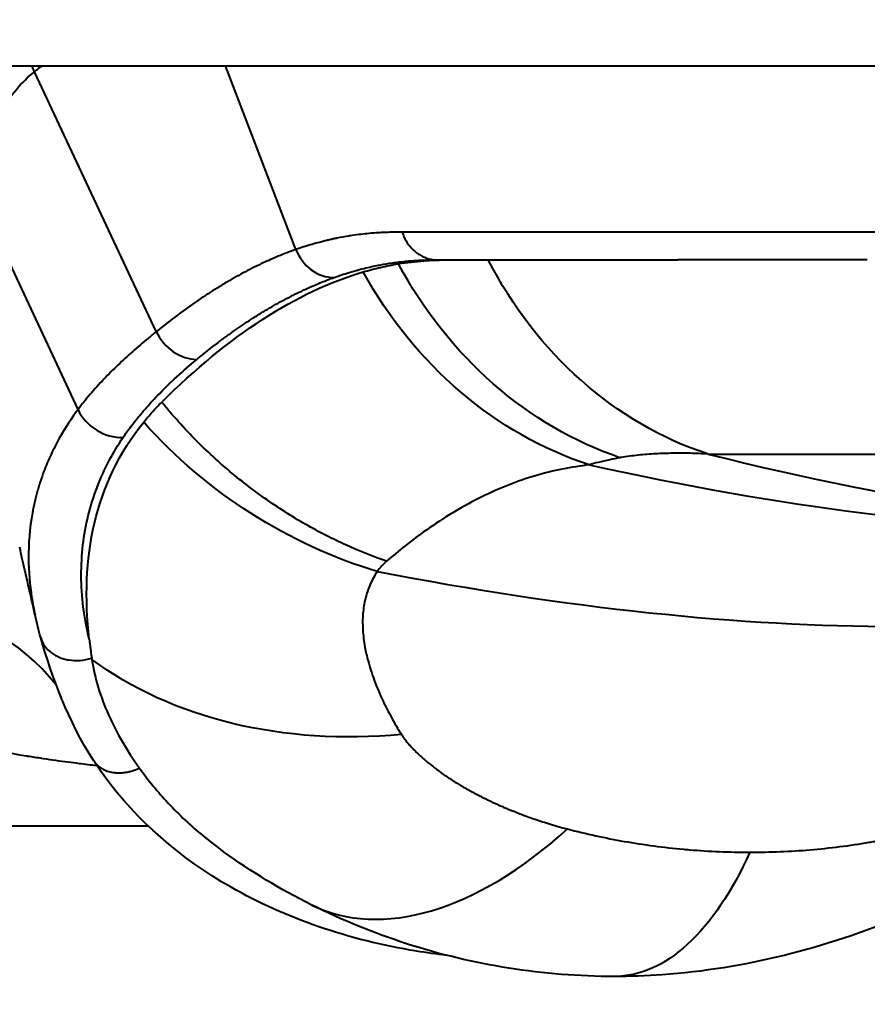
# Model space of a CAD drawing. Units: millimetres. Extents: x 664 to 4202, y 1225 to 4800.
# Drawn here: x 1805 to 1815, y 1966 to 1978 of the extents above; entities that cross this region are included whole.
import ezdxf

# ---------------------------------------------------------------- set-up
doc = ezdxf.new("R2010")
doc.units = ezdxf.units.MM
doc.layers.get('Defpoints').update_dxf_attribs({"color": 251})
doc.styles.add('BLAIR ITC', font='txt', dxfattribs={"height": 25})
doc.dimstyles.new('BLAIR ITC', dxfattribs={"dimtxt": 25, "dimasz": 25, "dimexe": 12, "dimexo": 8, "dimgap": 8, "dimtad": 0, "dimdec": 0, "dimdsep": 46, "dimtxsty": 'BLAIR ITC', "dimcen": 0.09, "dimclrd": 8, "dimclre": 8, "dimclrt": 256, "dimadec": 0, "dimazin": 0, "dimtfac": 1, "dimtdec": 0, "dimtmove": 0, "dimatfit": 3, "dimfxl": 1, "dimtfill": 1, "dimtolj": 1, "dimtzin": 0, "dimarcsym": 0})

# ---------------------------------------------------------------- blocks, each defined once
blk = doc.blocks.new('*D75')
at = {"color": 8, "lineweight": -2, "transparency": 16777216}
for p, q in [((1948.364, 1969.759), (1948.364, 1925.701)), ((1508.519, 1963.715), (1508.519, 1925.701)), ((1533.519, 1937.701), (1678.263, 1937.701)), ((1923.364, 1937.701), (1778.62, 1937.701))]:
    blk.add_line(p, q, dxfattribs=at)
at = {"color": 8, "transparency": 16777216}
for points in [[(1533.519, 1941.868), (1533.519, 1933.534), (1508.519, 1937.701)], [(1923.364, 1941.868), (1923.364, 1933.534), (1948.364, 1937.701)]]:
    blk.add_solid(points, dxfattribs=at)
at = {"layer": 'Defpoints', "color": 0, "transparency": 16777216}
for p in [(1948.364, 1977.759), (1508.519, 1971.715), (1948.364, 1937.701)]:
    blk.add_point(p, dxfattribs=at)
at = {"lineweight": 40, "transparency": 16777216, "insert": (1728.441, 1937.701), "char_height": 25, "attachment_point": 5, "style": 'BLAIR ITC', "bg_fill": 3, "box_fill_scale": 1.1, "bg_fill_color": 256, "bg_fill_true_color": 13158600, "bg_fill_transparency": 0}
blk.add_mtext('\\A1;440', dxfattribs=at)

msp = doc.modelspace()

# ---------------------------------------------------------------- linework, layer by layer
at = {"lineweight": 40, "extrusion": (-2.22045e-16, 1, -2.22045e-16)}
for p, q in [((1808.036, 1975.039), (1807.2, 1977.215)), ((1806.382, 1974.066), (1804.94, 1977.144)), ((1805.455, 1973.144), (1804.251, 1975.72)), ((1812.911, 1972.617), (1819.462, 1972.617))]:
    msp.add_line(p, q, dxfattribs=at)
at = {"lineweight": 40}
for centre, major_axis, ratio, start_param, end_param in [((1801.648, 1975.957), (-2.23, 3.321), 0.868457, -1.784909, -1.765367), ((1808.452, 1975.201), (0.169, -0.47), 0.894326, -1.54683, -0.306799), ((1806.782, 1974.205), (0.32, -0.385), 0.830827, -1.873539, -0.606345), ((1805.884, 1973.256), (0.413, -0.282), 0.824565, -2.191081, -0.831068), ((1810.704, 1970.248), (-1.77, 0.872), 0.60544, -0.236823, -0.103317), ((1801.965, 1967.529), (3.334, 2.209), 0.761564, 0.058585, 1.338177), ((1810.438, 1971.76), (-2.221, -4.48), 0.564038, -0.000183, 0.964635)]:
    msp.add_ellipse(centre, major_axis=major_axis, ratio=ratio, start_param=start_param, end_param=end_param, dxfattribs=at)
at = {"lineweight": 40, "extrusion": (4.93038e-32, -2.22045e-16, -1)}
for centre, major_axis, ratio, start_param, end_param in [((1813.077, 1977.34), (-0.652, 4.957), 0.894548, -2.72353, -1.971725), ((1814.175, 1977.412), (0, -5), 0.891474, 0.287608, 1.04789)]:
    msp.add_ellipse(centre, major_axis=major_axis, ratio=ratio, start_param=start_param, end_param=end_param, dxfattribs=at)
at = {"lineweight": 40, "extrusion": (4.31408e-32, -2.22045e-16, -1)}
msp.add_ellipse((1812.604, 1977.268), major_axis=(-0.857, 4.926), ratio=0.889236, start_param=-2.700329, end_param=-1.941538, dxfattribs=at)
at = {"lineweight": 40, "extrusion": (0, -2.22045e-16, -1)}
msp.add_ellipse((1809.557, 1975.433), major_axis=(-3.99, 3.013), ratio=0.813027, start_param=-2.001834, end_param=-1.331871, dxfattribs=at)
at = {"lineweight": 40, "extrusion": (5.54668e-32, -2.22045e-16, -1)}
msp.add_ellipse((1809.266, 1973.094), major_axis=(-4.881, -1.082), ratio=0.752094, start_param=-1.409234, end_param=-0.577132, dxfattribs=at)
at = {"lineweight": 40, "extrusion": (4.93042e-32, -2.22045e-16, -1)}
msp.add_ellipse((1811.805, 1971.431), major_axis=(0, -5), ratio=0.453071, start_param=-0.78728, end_param=0.000045, dxfattribs=at)
at = {"lineweight": 40}
for points, knots in [([(1631.739, 1977.215), (1634.866, 1977.215), (1641.411, 1977.215), (1651.479, 1977.215), (1661.984, 1977.215), (1672.672, 1977.215), (1683.431, 1977.215), (1693.913, 1977.215), (1703.886, 1977.215), (1713.123, 1977.215), (1721.718, 1977.215), (1730.029, 1977.215), (1738.275, 1977.215), (1746.484, 1977.215), (1754.683, 1977.215), (1762.942, 1977.215), (1771.202, 1977.215), (1779.236, 1977.215), (1786.86, 1977.215), (1794.01, 1977.215), (1800.774, 1977.215), (1807.212, 1977.215), (1813.388, 1977.215), (1819.45, 1977.215), (1825.537, 1977.215), (1831.526, 1977.215), (1837.416, 1977.215), (1843.392, 1977.215), (1849.541, 1977.215), (1855.726, 1977.215), (1861.892, 1977.215), (1868.232, 1977.215), (1874.908, 1977.215), (1881.88, 1977.215), (1889.07, 1977.215), (1896.399, 1977.215), (1903.742, 1977.215), (1911.003, 1977.215), (1920.203, 1977.215), (1927.187, 1977.215), (1933.303, 1977.215), (1938.305, 1977.215), (1942.339, 1977.215), (1945.39, 1977.215), (1947.37, 1977.215), (1947.859, 1977.215), (1947.865, 1977.215)], [0, 0, 0, 0, 0.0210038, 0.0437919, 0.06658, 0.0893681, 0.1121561, 0.1349442, 0.1577323, 0.1805204, 0.2033085, 0.2260966, 0.2488847, 0.2716728, 0.2944609, 0.3172489, 0.340037, 0.3628251, 0.3856132, 0.4084013, 0.4311894, 0.4539775, 0.4767656, 0.4995536, 0.5223417, 0.5451298, 0.5679179, 0.590706, 0.6134941, 0.6362822, 0.6590703, 0.6818583, 0.7046464, 0.7274345, 0.7502226, 0.7730107, 0.7957988, 0.8185869, 0.841375, 0.8641631, 0.8869511, 0.9097392, 0.9325273, 0.9553154, 0.9781035, 1, 1, 1, 1]), ([(1804.94, 1977.144), (1804.951, 1977.153), (1804.962, 1977.162), (1804.994, 1977.186), (1805.014, 1977.201), (1805.035, 1977.215)], [0.00000219, 0.00000219, 0.00000219, 0.00000219, 0.0272732, 0.0272732, 0.07483733, 0.07483733, 0.07483733, 0.07483733]), ([(1804.251, 1975.72), (1804.255, 1975.753), (1804.282, 1975.945), (1804.354, 1976.262), (1804.504, 1976.622), (1804.689, 1976.905), (1804.843, 1977.064), (1804.93, 1977.136), (1804.94, 1977.144)], [0, 0, 0, 0, 0.053915, 0.31688, 0.556478, 0.775101, 0.974472, 1, 1, 1, 1]), ([(1809.294, 1975.244), (1809.294, 1975.244), (1809.294, 1975.244), (1809.275, 1975.244), (1809.256, 1975.244), (1809.214, 1975.244), (1809.191, 1975.243), (1809.161, 1975.242), (1809.154, 1975.242), (1809.12, 1975.241), (1809.092, 1975.24), (1809.039, 1975.238), (1809.014, 1975.236), (1808.987, 1975.234), (1808.984, 1975.234), (1808.947, 1975.232), (1808.913, 1975.229), (1808.845, 1975.222), (1808.812, 1975.219), (1808.745, 1975.21), (1808.712, 1975.205), (1808.673, 1975.199), (1808.668, 1975.199), (1808.616, 1975.19), (1808.569, 1975.182), (1808.508, 1975.17), (1808.493, 1975.166), (1808.463, 1975.16), (1808.448, 1975.156), (1808.417, 1975.149), (1808.402, 1975.146), (1808.381, 1975.141), (1808.373, 1975.139), (1808.351, 1975.133), (1808.331, 1975.128), (1808.285, 1975.116), (1808.257, 1975.108), (1808.197, 1975.091), (1808.165, 1975.081), (1808.128, 1975.069), (1808.126, 1975.069), (1808.096, 1975.059), (1808.067, 1975.05), (1808.036, 1975.039)], [0, 0, 0, 0, 0.000407, 0.000407, 0.0503997, 0.0503997, 0.1056648, 0.1056648, 0.1216831, 0.1216831, 0.1847084, 0.1847084, 0.2444823, 0.2444823, 0.25, 0.25, 0.3353806, 0.3353806, 0.4176903, 0.4176903, 0.5, 0.5, 0.5106714, 0.5106714, 0.625, 0.625, 0.6574634, 0.6574634, 0.6900645, 0.6900645, 0.7255731, 0.7255731, 0.75, 0.75, 0.8151638, 0.8151638, 0.8829184, 0.8829184, 0.9472176, 0.9472176, 0.9506729, 0.9506729, 1, 1, 1, 1]), ([(1821.07, 1975.241), (1820.522, 1975.241), (1819.998, 1975.242), (1819.506, 1975.242), (1818.975, 1975.242), (1818.482, 1975.242), (1818.034, 1975.242), (1817.635, 1975.242), (1817.272, 1975.242), (1816.95, 1975.242), (1816.671, 1975.242), (1816.424, 1975.242), (1816.191, 1975.242), (1815.986, 1975.242), (1815.792, 1975.242), (1815.598, 1975.242), (1815.417, 1975.242), (1815.236, 1975.242), (1815.053, 1975.243), (1814.868, 1975.243), (1814.681, 1975.243), (1814.493, 1975.243), (1814.308, 1975.243), (1814.122, 1975.243), (1813.936, 1975.243), (1813.766, 1975.243), (1813.595, 1975.243), (1813.425, 1975.243), (1813.269, 1975.243), (1813.113, 1975.243), (1812.957, 1975.243), (1812.813, 1975.243), (1812.67, 1975.243), (1812.526, 1975.243), (1812.393, 1975.243), (1812.26, 1975.243), (1812.126, 1975.243), (1812.003, 1975.243), (1811.88, 1975.243), (1811.757, 1975.243), (1811.643, 1975.243), (1811.529, 1975.243), (1811.414, 1975.243), (1811.309, 1975.243), (1811.203, 1975.243), (1811.098, 1975.243), (1811, 1975.243), (1810.903, 1975.243), (1810.806, 1975.243), (1810.715, 1975.243), (1810.625, 1975.243), (1810.535, 1975.243), (1810.452, 1975.243), (1810.368, 1975.243), (1810.284, 1975.243), (1810.207, 1975.243), (1810.13, 1975.243), (1810.052, 1975.243), (1809.98, 1975.244), (1809.909, 1975.244), (1809.837, 1975.244), (1809.773, 1975.244), (1809.708, 1975.244), (1809.644, 1975.244), (1809.587, 1975.244), (1809.529, 1975.244), (1809.472, 1975.244), (1809.419, 1975.244), (1809.367, 1975.244), (1809.314, 1975.244), (1809.308, 1975.244), (1809.301, 1975.244), (1809.294, 1975.244)], [0.0000004, 0.0000004, 0.0000004, 0.0000004, 0.0804224, 0.0804224, 0.0804224, 0.1673047, 0.1673047, 0.1673047, 0.2446492, 0.2446492, 0.2446492, 0.3118004, 0.3118004, 0.3118004, 0.3712887, 0.3712887, 0.3712887, 0.4267108, 0.4267108, 0.4267108, 0.4826297, 0.4826297, 0.4826297, 0.5378002, 0.5378002, 0.5378002, 0.5885286, 0.5885286, 0.5885286, 0.635137, 0.635137, 0.635137, 0.6781318, 0.6781318, 0.6781318, 0.7179303, 0.7179303, 0.7179303, 0.7547866, 0.7547866, 0.7547866, 0.788901, 0.788901, 0.788901, 0.8204636, 0.8204636, 0.8204636, 0.8496623, 0.8496623, 0.8496623, 0.8766791, 0.8766791, 0.8766791, 0.9016762, 0.9016762, 0.9016762, 0.9248087, 0.9248087, 0.9248087, 0.9460626, 0.9460626, 0.9460626, 0.9652031, 0.9652031, 0.9652031, 0.9823045, 0.9823045, 0.9823045, 0.9979338, 0.9979338, 0.9979338, 1, 1, 1, 1]), ([(1809.294, 1975.244), (1809.3, 1975.226), (1809.306, 1975.208), (1809.322, 1975.173), (1809.331, 1975.156), (1809.351, 1975.123), (1809.362, 1975.106), (1809.385, 1975.075), (1809.397, 1975.061), (1809.424, 1975.034), (1809.438, 1975.021), (1809.467, 1974.998), (1809.482, 1974.987), (1809.513, 1974.968), (1809.529, 1974.959), (1809.562, 1974.944), (1809.579, 1974.938), (1809.613, 1974.927), (1809.631, 1974.923), (1809.665, 1974.917), (1809.683, 1974.916), (1809.704, 1974.915), (1809.708, 1974.915), (1809.712, 1974.915)], [0, 0, 0, 0, 0.0998899, 0.0998899, 0.1980722, 0.1980722, 0.2983132, 0.2983132, 0.3941594, 0.3941594, 0.4896653, 0.4896653, 0.5851684, 0.5851684, 0.6810059, 0.6810059, 0.7780931, 0.7780931, 0.8760993, 0.8760993, 0.9759828, 0.9759828, 1, 1, 1, 1]), ([(1808.036, 1975.039), (1807.965, 1975.014), (1807.895, 1974.987), (1807.765, 1974.934), (1807.706, 1974.907), (1807.577, 1974.847), (1807.507, 1974.812), (1807.367, 1974.737), (1807.296, 1974.698), (1807.184, 1974.632), (1807.143, 1974.608), (1807.031, 1974.538), (1806.959, 1974.491), (1806.815, 1974.394), (1806.743, 1974.343), (1806.646, 1974.271), (1806.622, 1974.253), (1806.532, 1974.186), (1806.465, 1974.134), (1806.393, 1974.075), (1806.388, 1974.071), (1806.382, 1974.066)], [0, 0, 0, 0, 0.1321519, 0.1321519, 0.2438145, 0.2438145, 0.375293, 0.375293, 0.5058299, 0.5058299, 0.5807356, 0.5807356, 0.7097778, 0.7097778, 0.8365464, 0.8365464, 0.8784036, 0.8784036, 0.990821, 0.990821, 1, 1, 1, 1]), ([(1808.487, 1974.707), (1808.506, 1974.714), (1808.528, 1974.722), (1808.553, 1974.731), (1808.58, 1974.74), (1808.61, 1974.749), (1808.642, 1974.759), (1808.675, 1974.77), (1808.71, 1974.78), (1808.749, 1974.791), (1808.761, 1974.794), (1808.773, 1974.797), (1808.785, 1974.8), (1808.796, 1974.803), (1808.807, 1974.806), (1808.817, 1974.809), (1808.85, 1974.817), (1808.881, 1974.824), (1808.909, 1974.831), (1808.939, 1974.838), (1808.967, 1974.843), (1808.993, 1974.849), (1809.015, 1974.853), (1809.036, 1974.857), (1809.055, 1974.86), (1809.067, 1974.862), (1809.078, 1974.864), (1809.088, 1974.866), (1809.111, 1974.87), (1809.137, 1974.874), (1809.166, 1974.878), (1809.19, 1974.882), (1809.216, 1974.885), (1809.243, 1974.889), (1809.252, 1974.89), (1809.262, 1974.891), (1809.272, 1974.892), (1809.298, 1974.895), (1809.325, 1974.898), (1809.353, 1974.901), (1809.38, 1974.903), (1809.408, 1974.905), (1809.435, 1974.907), (1809.447, 1974.908), (1809.459, 1974.909), (1809.47, 1974.909), (1809.498, 1974.911), (1809.526, 1974.912), (1809.553, 1974.913), (1809.582, 1974.914), (1809.609, 1974.915), (1809.635, 1974.915), (1809.641, 1974.915), (1809.647, 1974.915), (1809.652, 1974.915), (1809.672, 1974.915), (1809.69, 1974.915), (1809.706, 1974.915)], [0, 0, 0, 0, 0.0733346, 0.0733346, 0.0733346, 0.1505537, 0.1505537, 0.1505537, 0.2267698, 0.2267698, 0.2267698, 0.25, 0.25, 0.25, 0.2703213, 0.2703213, 0.2703213, 0.3350877, 0.3350877, 0.3350877, 0.4038686, 0.4038686, 0.4038686, 0.4637801, 0.4637801, 0.4637801, 0.5, 0.5, 0.5, 0.5761936, 0.5761936, 0.5761936, 0.6391349, 0.6391349, 0.6391349, 0.6608866, 0.6608866, 0.6608866, 0.7198699, 0.7198699, 0.7198699, 0.7782207, 0.7782207, 0.7782207, 0.8030617, 0.8030617, 0.8030617, 0.863149, 0.863149, 0.863149, 0.9274591, 0.9274591, 0.9274591, 0.9427219, 0.9427219, 0.9427219, 0.9932378, 0.9932378, 0.9932378, 0.9932378]), ([(1808.832, 1974.773), (1808.9, 1974.793), (1808.969, 1974.811), (1809.108, 1974.843), (1809.178, 1974.857), (1809.248, 1974.869)], [0.000001, 0.000001, 0.000001, 0.000001, 0.04841849, 0.04841849, 0.09683581, 0.09683581, 0.09683581, 0.09683581]), ([(1809.248, 1974.869), (1809.348, 1974.885), (1809.45, 1974.897), (1809.632, 1974.911), (1809.712, 1974.914), (1809.793, 1974.915)], [0.000001, 0.000001, 0.000001, 0.000001, 0.0687409, 0.0687409, 0.1216039, 0.1216039, 0.1216039, 0.1216039]), ([(1809.712, 1974.915), (1809.719, 1974.915), (1809.726, 1974.915), (1809.763, 1974.915), (1809.793, 1974.915), (1809.847, 1974.915), (1809.868, 1974.915), (1809.92, 1974.915), (1809.952, 1974.915), (1810.01, 1974.915), (1810.035, 1974.915), (1810.091, 1974.915), (1810.121, 1974.915), (1810.183, 1974.915), (1810.219, 1974.915), (1810.285, 1974.915), (1810.316, 1974.915), (1810.382, 1974.915), (1810.424, 1974.915), (1810.543, 1974.915), (1810.62, 1974.915), (1810.734, 1974.915), (1810.769, 1974.915), (1810.831, 1974.915), (1810.858, 1974.915), (1810.904, 1974.915), (1810.912, 1974.915), (1810.937, 1974.915), (1810.943, 1974.915), (1810.955, 1974.915), (1810.961, 1974.915), (1811.05, 1974.915), (1811.128, 1974.915), (1811.209, 1974.915), (1811.215, 1974.915), (1811.328, 1974.915), (1811.425, 1974.915), (1811.629, 1974.915), (1811.729, 1974.915), (1811.821, 1974.915), (1811.826, 1974.915), (1811.95, 1974.915), (1812.041, 1974.915), (1812.115, 1974.915), (1812.123, 1974.915), (1812.147, 1974.915), (1812.162, 1974.915), (1812.182, 1974.915), (1812.189, 1974.915), (1812.202, 1974.915), (1812.208, 1974.915), (1812.216, 1974.915), (1812.219, 1974.915), (1812.339, 1974.915), (1812.441, 1974.915), (1812.549, 1974.915), (1812.554, 1974.915), (1812.558, 1974.915)], [0, 0, 0, 0, 0.0028011, 0.0028011, 0.0142075, 0.0142075, 0.0213763, 0.0213763, 0.03125, 0.03125, 0.0386427, 0.0386427, 0.046875, 0.046875, 0.0550099, 0.0550099, 0.0625, 0.0625, 0.0757609, 0.0757609, 0.0991627, 0.0991627, 0.109375, 0.109375, 0.1171875, 0.1171875, 0.1226632, 0.1226632, 0.1240518, 0.1240518, 0.125, 0.125, 0.1377361, 0.1377361, 0.1387994, 0.1387994, 0.1570912, 0.1570912, 0.18043, 0.18043, 0.181924, 0.181924, 0.2144766, 0.2144766, 0.21875, 0.21875, 0.2285061, 0.2285061, 0.234375, 0.234375, 0.2421875, 0.2421875, 0.25, 0.25, 0.2819164, 0.2819164, 0.2831989, 0.2831989, 0.2831989, 0.2831989]), ([(1806.446, 1973.231), (1806.842, 1973.624), (1807.24, 1973.951), (1808.038, 1974.468), (1808.437, 1974.656), (1808.832, 1974.773)], [0.000001, 0.000001, 0.000001, 0.000001, 0.2794468, 0.2794468, 0.5588927, 0.5588927, 0.5588927, 0.5588927]), ([(1806.863, 1973.738), (1806.872, 1973.745), (1806.884, 1973.755), (1806.899, 1973.767), (1806.914, 1973.78), (1806.932, 1973.795), (1806.953, 1973.812), (1806.967, 1973.823), (1806.983, 1973.836), (1807, 1973.849), (1807.022, 1973.867), (1807.046, 1973.885), (1807.072, 1973.906), (1807.077, 1973.909), (1807.081, 1973.912), (1807.086, 1973.916), (1807.096, 1973.924), (1807.107, 1973.932), (1807.119, 1973.941), (1807.131, 1973.951), (1807.146, 1973.961), (1807.161, 1973.973), (1807.175, 1973.983), (1807.191, 1973.995), (1807.205, 1974.005), (1807.221, 1974.017), (1807.237, 1974.028), (1807.251, 1974.038), (1807.258, 1974.043), (1807.264, 1974.048), (1807.271, 1974.053), (1807.304, 1974.076), (1807.335, 1974.098), (1807.366, 1974.119), (1807.398, 1974.141), (1807.428, 1974.162), (1807.458, 1974.181), (1807.488, 1974.201), (1807.517, 1974.22), (1807.546, 1974.238), (1807.553, 1974.243), (1807.56, 1974.247), (1807.567, 1974.251), (1807.589, 1974.265), (1807.611, 1974.279), (1807.633, 1974.292), (1807.648, 1974.301), (1807.663, 1974.311), (1807.678, 1974.32), (1807.741, 1974.357), (1807.806, 1974.394), (1807.873, 1974.431), (1807.907, 1974.449), (1807.942, 1974.467), (1807.977, 1974.485), (1807.988, 1974.49), (1807.996, 1974.495), (1808.005, 1974.499), (1808.014, 1974.504), (1808.023, 1974.508), (1808.032, 1974.513), (1808.041, 1974.517), (1808.05, 1974.522), (1808.062, 1974.527), (1808.069, 1974.531), (1808.076, 1974.534), (1808.084, 1974.538), (1808.091, 1974.541), (1808.097, 1974.544), (1808.104, 1974.547), (1808.138, 1974.564), (1808.17, 1974.578), (1808.2, 1974.592), (1808.235, 1974.607), (1808.268, 1974.621), (1808.297, 1974.633), (1808.326, 1974.646), (1808.353, 1974.656), (1808.376, 1974.665), (1808.399, 1974.674), (1808.419, 1974.682), (1808.436, 1974.689), (1808.453, 1974.695), (1808.467, 1974.7), (1808.478, 1974.704), (1808.481, 1974.705), (1808.484, 1974.706), (1808.487, 1974.707)], [0.000002, 0.000002, 0.000002, 0.000002, 0.0467962, 0.0467962, 0.0467962, 0.0935433, 0.0935433, 0.0935433, 0.125, 0.125, 0.125, 0.1650449, 0.1650449, 0.1650449, 0.1716422, 0.1716422, 0.1716422, 0.1875, 0.1875, 0.1875, 0.2050555, 0.2050555, 0.2050555, 0.2221498, 0.2221498, 0.2221498, 0.2404884, 0.2404884, 0.2404884, 0.25, 0.25, 0.25, 0.3016188, 0.3016188, 0.3016188, 0.3561654, 0.3561654, 0.3561654, 0.4121727, 0.4121727, 0.4121727, 0.4255736, 0.4255736, 0.4255736, 0.4695038, 0.4695038, 0.4695038, 0.5, 0.5, 0.5, 0.625, 0.625, 0.625, 0.6875, 0.6875, 0.6875, 0.7061886, 0.7061886, 0.7061886, 0.7246387, 0.7246387, 0.7246387, 0.7404571, 0.7404571, 0.7404571, 0.75, 0.75, 0.75, 0.7574448, 0.7574448, 0.7574448, 0.7972388, 0.7972388, 0.7972388, 0.8445683, 0.8445683, 0.8445683, 0.8919841, 0.8919841, 0.8919841, 0.9394324, 0.9394324, 0.9394324, 0.9869142, 0.9869142, 0.9869142, 0.9999996, 0.9999996, 0.9999996, 0.9999996]), ([(1806.382, 1974.066), (1806.349, 1974.04), (1806.317, 1974.013), (1806.223, 1973.936), (1806.163, 1973.884), (1806.043, 1973.779), (1805.985, 1973.725), (1805.899, 1973.643), (1805.871, 1973.616), (1805.787, 1973.532), (1805.732, 1973.474), (1805.624, 1973.355), (1805.573, 1973.295), (1805.5, 1973.203), (1805.477, 1973.174), (1805.455, 1973.144)], [0.0000001, 0.0000001, 0.0000001, 0.0000001, 0.1013927, 0.1013927, 0.2881198, 0.2881198, 0.4704799, 0.4704799, 0.5577511, 0.5577511, 0.7390456, 0.7390456, 0.9165316, 0.9165316, 1, 1, 1, 1]), ([(1805.99, 1972.815), (1806.018, 1972.856), (1806.049, 1972.899), (1806.084, 1972.946), (1806.108, 1972.977), (1806.133, 1973.009), (1806.16, 1973.042), (1806.176, 1973.062), (1806.195, 1973.084), (1806.214, 1973.107), (1806.232, 1973.129), (1806.251, 1973.151), (1806.271, 1973.173), (1806.29, 1973.195), (1806.31, 1973.216), (1806.329, 1973.237), (1806.35, 1973.259), (1806.37, 1973.28), (1806.388, 1973.3), (1806.39, 1973.302), (1806.392, 1973.304), (1806.394, 1973.306), (1806.542, 1973.46), (1806.701, 1973.604), (1806.863, 1973.738)], [0, 0, 0, 0, 0.1495496, 0.1495496, 0.1495496, 0.25, 0.25, 0.25, 0.3125, 0.3125, 0.3125, 0.371974, 0.371974, 0.371974, 0.4315329, 0.4315329, 0.4315329, 0.493744, 0.493744, 0.493744, 0.5, 0.5, 0.5, 1, 1, 1, 1]), ([(1806.233, 1972.994), (1806.266, 1973.035), (1806.3, 1973.075), (1806.371, 1973.154), (1806.408, 1973.193), (1806.446, 1973.231)], [0.000001, 0.000001, 0.000001, 0.000001, 0.02728489, 0.02728489, 0.05434093, 0.05434093, 0.05434093, 0.05434093]), ([(1809.108, 1971.348), (1808.956, 1971.4), (1808.798, 1971.462), (1808.634, 1971.537), (1808.475, 1971.608), (1808.312, 1971.691), (1808.145, 1971.787), (1807.987, 1971.878), (1807.826, 1971.98), (1807.664, 1972.094), (1807.585, 1972.15), (1807.506, 1972.209), (1807.427, 1972.271), (1807.349, 1972.331), (1807.272, 1972.395), (1807.195, 1972.461), (1807.044, 1972.592), (1806.895, 1972.734), (1806.75, 1972.885), (1806.68, 1972.96), (1806.61, 1973.037), (1806.542, 1973.116), (1806.51, 1973.154), (1806.478, 1973.192), (1806.446, 1973.231)], [0, 0, 0, 0, 0.188042, 0.188042, 0.188042, 0.370496, 0.370496, 0.370496, 0.544433, 0.544433, 0.544433, 0.630017, 0.630017, 0.630017, 0.713897, 0.713897, 0.713897, 0.879717, 0.879717, 0.879717, 0.961279, 0.961279, 0.961279, 1, 1, 1, 1]), ([(1805.455, 1973.144), (1805.378, 1973.041), (1805.303, 1972.927), (1805.233, 1972.803), (1805.199, 1972.741), (1805.166, 1972.677), (1805.135, 1972.61), (1805.105, 1972.547), (1805.077, 1972.481), (1805.051, 1972.413), (1805.036, 1972.372), (1805.021, 1972.329), (1805.007, 1972.286), (1805, 1972.264), (1804.993, 1972.242), (1804.987, 1972.221), (1804.98, 1972.199), (1804.974, 1972.177), (1804.968, 1972.155), (1804.962, 1972.134), (1804.957, 1972.112), (1804.951, 1972.09), (1804.946, 1972.068), (1804.941, 1972.046), (1804.935, 1972.022), (1804.93, 1972), (1804.925, 1971.976), (1804.921, 1971.951), (1804.919, 1971.944), (1804.918, 1971.937), (1804.917, 1971.93), (1804.916, 1971.927), (1804.916, 1971.924), (1804.915, 1971.921), (1804.847, 1971.544), (1804.863, 1971.205), (1804.906, 1970.924), (1804.918, 1970.848), (1804.931, 1970.776), (1804.946, 1970.708)], [0.0000067, 0.0000067, 0.0000067, 0.0000067, 0.167557, 0.167557, 0.167557, 0.25, 0.25, 0.25, 0.32781, 0.32781, 0.32781, 0.375, 0.375, 0.375, 0.3989819, 0.3989819, 0.3989819, 0.4235603, 0.4235603, 0.4235603, 0.4470767, 0.4470767, 0.4470767, 0.4698788, 0.4698788, 0.4698788, 0.4914823, 0.4914823, 0.4914823, 0.4972957, 0.4972957, 0.4972957, 0.5, 0.5, 0.5, 0.8097117, 0.8097117, 0.8097117, 0.8933262, 0.8933262, 0.8933262, 0.8933262]), ([(1805.588, 1970.424), (1805.534, 1970.907), (1805.548, 1971.365), (1805.752, 1972.232), (1805.941, 1972.635), (1806.233, 1972.994)], [0.0000027, 0.0000027, 0.0000027, 0.0000027, 0.2417273, 0.2417273, 0.4833987, 0.4833987, 0.4833987, 0.4833987]), ([(1805.588, 1970.424), (1805.557, 1970.552), (1805.533, 1970.679), (1805.502, 1970.931), (1805.494, 1971.055), (1805.493, 1971.301), (1805.5, 1971.421), (1805.527, 1971.658), (1805.548, 1971.774), (1805.604, 1972.001), (1805.639, 1972.113), (1805.722, 1972.33), (1805.77, 1972.436), (1805.874, 1972.633), (1805.929, 1972.725), (1805.99, 1972.815)], [0.0001139, 0.0001139, 0.0001139, 0.0001139, 0.1494454, 0.1494454, 0.296761, 0.296761, 0.4423635, 0.4423635, 0.5860002, 0.5860002, 0.7287892, 0.7287892, 0.8706028, 0.8706028, 0.9999927, 0.9999927, 0.9999927, 0.9999927]), ([(1812.911, 1972.617), (1812.84, 1972.621), (1812.772, 1972.624), (1812.635, 1972.627), (1812.567, 1972.627), (1812.43, 1972.625), (1812.361, 1972.623), (1812.224, 1972.616), (1812.157, 1972.61), (1812.019, 1972.596), (1811.95, 1972.586), (1811.881, 1972.575), (1811.876, 1972.574), (1811.872, 1972.573)], [0, 0, 0, 0, 0.172887, 0.172887, 0.352862, 0.352862, 0.547505, 0.547505, 0.754193, 0.754193, 0.984747, 0.984747, 1, 1, 1, 1]), ([(1811.872, 1972.573), (1811.831, 1972.566), (1811.79, 1972.558), (1811.705, 1972.54), (1811.66, 1972.529), (1811.579, 1972.509), (1811.543, 1972.499), (1811.508, 1972.488)], [0, 0, 0, 0, 0.320194, 0.320194, 0.69091, 0.69091, 1, 1, 1, 1]), ([(1811.508, 1972.488), (1811.402, 1972.477), (1811.296, 1972.46), (1811.083, 1972.417), (1810.977, 1972.391), (1810.764, 1972.327), (1810.658, 1972.291), (1810.446, 1972.208), (1810.341, 1972.161), (1810.132, 1972.058), (1810.028, 1972.002), (1809.823, 1971.881), (1809.722, 1971.816), (1809.522, 1971.678), (1809.423, 1971.605), (1809.253, 1971.47), (1809.18, 1971.41), (1809.108, 1971.348)], [0, 0, 0, 0, 0.1297637, 0.1297637, 0.2598779, 0.2598779, 0.3901097, 0.3901097, 0.520169, 0.520169, 0.6493664, 0.6493664, 0.7777759, 0.7777759, 0.9046453, 0.9046453, 1, 1, 1, 1]), ([(1804.872, 1971.038), (1804.857, 1971.105), (1804.821, 1971.263), (1804.785, 1971.423), (1804.764, 1971.515)], [0.5556622, 0.5556622, 0.5556622, 0.5556622, 0.7463165, 0.999958, 0.999958, 0.999958, 0.999958]), ([(1808.999, 1971.226), (1808.966, 1971.177), (1808.937, 1971.126), (1808.914, 1971.072), (1808.891, 1971.019), (1808.872, 1970.963), (1808.858, 1970.906), (1808.844, 1970.848), (1808.835, 1970.789), (1808.829, 1970.727), (1808.824, 1970.666), (1808.824, 1970.602), (1808.828, 1970.536), (1808.831, 1970.47), (1808.84, 1970.402), (1808.852, 1970.332), (1808.862, 1970.278), (1808.874, 1970.223), (1808.889, 1970.167), (1808.909, 1970.092), (1808.934, 1970.016), (1808.963, 1969.938), (1809.023, 1969.777), (1809.102, 1969.609), (1809.198, 1969.441), (1809.225, 1969.393), (1809.254, 1969.344), (1809.284, 1969.296)], [0, 0, 0, 0, 0.1050417, 0.1050417, 0.1050417, 0.2087909, 0.2087909, 0.2087909, 0.3118953, 0.3118953, 0.3118953, 0.4151952, 0.4151952, 0.4151952, 0.5197869, 0.5197869, 0.5197869, 0.6005439, 0.6005439, 0.6005439, 0.7089518, 0.7089518, 0.7089518, 0.9353594, 0.9353594, 0.9353594, 1, 1, 1, 1]), ([(1808.999, 1971.226), (1811.238, 1970.793), (1813.291, 1970.576), (1815.158, 1970.576), (1817.025, 1970.576), (1818.706, 1970.793), (1820.201, 1971.226)], [0, 0, 0, 0, 0.500001, 0.500001, 0.500001, 1, 1, 1, 1]), ([(1801.097, 1970.51), (1801.107, 1970.497), (1801.118, 1970.485), (1801.163, 1970.433), (1801.202, 1970.393), (1801.251, 1970.348), (1801.257, 1970.343), (1801.308, 1970.297), (1801.359, 1970.255), (1801.433, 1970.199), (1801.451, 1970.185), (1801.49, 1970.157), (1801.511, 1970.142), (1801.535, 1970.126), (1801.538, 1970.124), (1801.6, 1970.082), (1801.665, 1970.041), (1801.744, 1969.995), (1801.754, 1969.989), (1801.796, 1969.965), (1801.828, 1969.947), (1801.916, 1969.9), (1801.973, 1969.871), (1802.04, 1969.839), (1802.048, 1969.835), (1802.091, 1969.815), (1802.126, 1969.799), (1802.174, 1969.778), (1802.184, 1969.773), (1802.196, 1969.768), (1802.198, 1969.767), (1802.211, 1969.762), (1802.221, 1969.757), (1802.236, 1969.751), (1802.238, 1969.75), (1802.249, 1969.745), (1802.26, 1969.741), (1802.371, 1969.694), (1802.468, 1969.656), (1802.586, 1969.612), (1802.61, 1969.603), (1802.708, 1969.567), (1802.782, 1969.541), (1802.946, 1969.486), (1803.035, 1969.458), (1803.128, 1969.43), (1803.135, 1969.428), (1803.214, 1969.404), (1803.286, 1969.383), (1803.378, 1969.358), (1803.4, 1969.352), (1803.462, 1969.335), (1803.501, 1969.325), (1803.623, 1969.293), (1803.704, 1969.273), (1803.79, 1969.253), (1803.8, 1969.25), (1803.892, 1969.229), (1803.971, 1969.211), (1804.092, 1969.185), (1804.138, 1969.175), (1804.208, 1969.161), (1804.233, 1969.156), (1804.29, 1969.144), (1804.322, 1969.138), (1804.363, 1969.13), (1804.37, 1969.129), (1804.38, 1969.127), (1804.383, 1969.126), (1804.393, 1969.124), (1804.4, 1969.123), (1804.416, 1969.12), (1804.421, 1969.119), (1804.432, 1969.117), (1804.436, 1969.116), (1804.574, 1969.089), (1804.708, 1969.066), (1804.854, 1969.042), (1804.867, 1969.04), (1804.934, 1969.029), (1804.989, 1969.021), (1805.141, 1968.998), (1805.238, 1968.984), (1805.38, 1968.966), (1805.424, 1968.96), (1805.538, 1968.946), (1805.608, 1968.937), (1805.678, 1968.929)], [0, 0, 0, 0, 0.00647, 0.00647, 0.0263209, 0.0263209, 0.0287507, 0.0287507, 0.0490214, 0.0490214, 0.0555387, 0.0555387, 0.0625, 0.0625, 0.0633442, 0.0633442, 0.0824819, 0.0824819, 0.0852528, 0.0852528, 0.09375, 0.09375, 0.1075418, 0.1075418, 0.109375, 0.109375, 0.1171875, 0.1171875, 0.1198081, 0.1198081, 0.120456, 0.120456, 0.1229193, 0.1229193, 0.1233481, 0.1233481, 0.125, 0.125, 0.1382261, 0.1382261, 0.1414561, 0.1414561, 0.1520315, 0.1520315, 0.1652434, 0.1652434, 0.1662051, 0.1662051, 0.1774131, 0.1774131, 0.1809928, 0.1809928, 0.1875, 0.1875, 0.2016432, 0.2016432, 0.2034694, 0.2034694, 0.21875, 0.21875, 0.2286109, 0.2286109, 0.234375, 0.234375, 0.2421875, 0.2421875, 0.2449353, 0.2449353, 0.2460937, 0.2460937, 0.248376, 0.248376, 0.2493599, 0.2493599, 0.25, 0.25, 0.2677381, 0.2677381, 0.2694046, 0.2694046, 0.2766488, 0.2766488, 0.289548, 0.289548, 0.2953663, 0.2953663, 0.3046796, 0.3046796, 0.3046796, 0.3046796]), ([(1805.014, 1970.441), (1805.024, 1970.405), (1805.041, 1970.373), (1805.084, 1970.311), (1805.112, 1970.284), (1805.157, 1970.251), (1805.173, 1970.241), (1805.204, 1970.223), (1805.22, 1970.216), (1805.252, 1970.203), (1805.269, 1970.197), (1805.305, 1970.187), (1805.325, 1970.182), (1805.387, 1970.173), (1805.432, 1970.17), (1805.524, 1970.177), (1805.571, 1970.186), (1805.617, 1970.2)], [0.0377341, 0.0377341, 0.0377341, 0.0377341, 0.1798972, 0.1798972, 0.33995, 0.33995, 0.4199763, 0.4199763, 0.5000027, 0.5000027, 0.580029, 0.580029, 0.6600554, 0.6600554, 0.8201081, 0.8201081, 0.9674574, 0.9674574, 0.9674574, 0.9674574]), ([(1805.588, 1970.424), (1805.589, 1970.414), (1805.59, 1970.405), (1805.591, 1970.395), (1805.596, 1970.357), (1805.6, 1970.32), (1805.605, 1970.282), (1805.609, 1970.255), (1805.613, 1970.227), (1805.617, 1970.2)], [0, 0, 0, 0, 0.12743, 0.12743, 0.12743, 0.633101, 0.633101, 0.633101, 1, 1, 1, 1]), ([(1805.617, 1970.2), (1805.617, 1970.197), (1805.618, 1970.194), (1805.618, 1970.189), (1805.619, 1970.186), (1805.619, 1970.184)], [-0.00273127, -0.00273127, -0.00273127, -0.00273127, -0.001366138, -0.001366138, -0.000000996, -0.000000996, -0.000000996, -0.000000996]), ([(1805.619, 1970.184), (1805.652, 1969.962), (1805.721, 1969.743), (1805.913, 1969.313), (1806.036, 1969.101), (1806.182, 1968.898)], [-0.222714, -0.222714, -0.222714, -0.222714, -0.1113575, -0.1113575, -0.000001, -0.000001, -0.000001, -0.000001]), ([(1809.284, 1969.296), (1809.289, 1969.288), (1809.295, 1969.279), (1809.304, 1969.266), (1809.306, 1969.264), (1809.315, 1969.251), (1809.322, 1969.242), (1809.334, 1969.227), (1809.337, 1969.222), (1809.352, 1969.203), (1809.364, 1969.189), (1809.389, 1969.161), (1809.402, 1969.148), (1809.426, 1969.122), (1809.439, 1969.109), (1809.463, 1969.086), (1809.474, 1969.074), (1809.498, 1969.053), (1809.509, 1969.042), (1809.532, 1969.021), (1809.544, 1969.011), (1809.568, 1968.99), (1809.58, 1968.98), (1809.604, 1968.96), (1809.616, 1968.95), (1809.642, 1968.93), (1809.655, 1968.92), (1809.681, 1968.899), (1809.695, 1968.889), (1809.72, 1968.87), (1809.733, 1968.861), (1809.757, 1968.844), (1809.768, 1968.836), (1809.791, 1968.82), (1809.801, 1968.813), (1809.823, 1968.798), (1809.833, 1968.791), (1809.854, 1968.777), (1809.865, 1968.771), (1809.886, 1968.757), (1809.896, 1968.75), (1809.917, 1968.737), (1809.928, 1968.73), (1809.946, 1968.719), (1809.955, 1968.714), (1809.966, 1968.707), (1809.968, 1968.706), (1809.982, 1968.697), (1809.993, 1968.691), (1810.015, 1968.678), (1810.026, 1968.671), (1810.049, 1968.658), (1810.061, 1968.651), (1810.084, 1968.638), (1810.095, 1968.632), (1810.118, 1968.62), (1810.129, 1968.614), (1810.151, 1968.602), (1810.161, 1968.596), (1810.183, 1968.585), (1810.194, 1968.579), (1810.216, 1968.567), (1810.228, 1968.561), (1810.251, 1968.55), (1810.263, 1968.544), (1810.288, 1968.531), (1810.301, 1968.525), (1810.326, 1968.513), (1810.338, 1968.507), (1810.364, 1968.495), (1810.377, 1968.489), (1810.403, 1968.477), (1810.416, 1968.471), (1810.443, 1968.459), (1810.456, 1968.453), (1810.484, 1968.441), (1810.499, 1968.434), (1810.529, 1968.421), (1810.545, 1968.415), (1810.578, 1968.401), (1810.596, 1968.394), (1810.633, 1968.379), (1810.652, 1968.371), (1810.693, 1968.356), (1810.715, 1968.347), (1810.761, 1968.33), (1810.785, 1968.321), (1810.836, 1968.303), (1810.863, 1968.294), (1810.919, 1968.276), (1810.948, 1968.266), (1811.009, 1968.247), (1811.041, 1968.237), (1811.108, 1968.217), (1811.144, 1968.207), (1811.203, 1968.19), (1811.226, 1968.184), (1811.25, 1968.178)], [0, 0, 0, 0, 0.0316236, 0.0316236, 0.0405849, 0.0405849, 0.069337, 0.069337, 0.0826708, 0.0826708, 0.1210775, 0.1210775, 0.155856, 0.155856, 0.1870703, 0.1870703, 0.215039, 0.215039, 0.2408576, 0.2408576, 0.2657631, 0.2657631, 0.2905046, 0.2905046, 0.3153387, 0.3153387, 0.3400458, 0.3400458, 0.363709, 0.363709, 0.3855352, 0.3855352, 0.405292, 0.405292, 0.4231588, 0.4231588, 0.4398501, 0.4398501, 0.4560392, 0.4560392, 0.4720196, 0.4720196, 0.4879526, 0.4879526, 0.5, 0.5, 0.5037958, 0.5037958, 0.5195206, 0.5195206, 0.5352647, 0.5352647, 0.5510625, 0.5510625, 0.5664722, 0.5664722, 0.5811747, 0.5811747, 0.5954992, 0.5954992, 0.6098675, 0.6098675, 0.6246963, 0.6246963, 0.6401598, 0.6401598, 0.6557766, 0.6557766, 0.6712004, 0.6712004, 0.6865803, 0.6865803, 0.7021568, 0.7021568, 0.7182978, 0.7182978, 0.7353847, 0.7353847, 0.7537965, 0.7537965, 0.7739027, 0.7739027, 0.7959531, 0.7959531, 0.8200766, 0.8200766, 0.8463932, 0.8463932, 0.8750089, 0.8750089, 0.9060629, 0.9060629, 0.939722, 0.939722, 0.976191, 0.976191, 1, 1, 1, 1]), ([(1805.642, 1968.984), (1805.644, 1968.981), (1805.647, 1968.977), (1805.654, 1968.967), (1805.659, 1968.96), (1805.666, 1968.952), (1805.668, 1968.949), (1805.677, 1968.94), (1805.684, 1968.934), (1805.701, 1968.918), (1805.712, 1968.91), (1805.726, 1968.9), (1805.729, 1968.899), (1805.736, 1968.894), (1805.741, 1968.891), (1805.754, 1968.884), (1805.762, 1968.88), (1805.771, 1968.876), (1805.773, 1968.875), (1805.78, 1968.872), (1805.786, 1968.869), (1805.801, 1968.864), (1805.81, 1968.861), (1805.82, 1968.858), (1805.821, 1968.858), (1805.827, 1968.856), (1805.833, 1968.854), (1805.848, 1968.851), (1805.858, 1968.849), (1805.87, 1968.847), (1805.873, 1968.846), (1805.881, 1968.845), (1805.885, 1968.845), (1805.905, 1968.843), (1805.922, 1968.842), (1805.941, 1968.842), (1805.943, 1968.842), (1805.946, 1968.842), (1805.947, 1968.842), (1805.967, 1968.842), (1805.988, 1968.844), (1806.027, 1968.849), (1806.045, 1968.853), (1806.067, 1968.858), (1806.07, 1968.859), (1806.077, 1968.86), (1806.081, 1968.861), (1806.106, 1968.868), (1806.128, 1968.876), (1806.154, 1968.886), (1806.158, 1968.888), (1806.169, 1968.892), (1806.175, 1968.895), (1806.182, 1968.898)], [0.1316122, 0.1316122, 0.1316122, 0.1316122, 0.1512238, 0.1512238, 0.1910571, 0.1910571, 0.2063113, 0.2063113, 0.2532213, 0.2532213, 0.3236623, 0.3236623, 0.3415722, 0.3415722, 0.3733319, 0.3733319, 0.4205099, 0.4205099, 0.4302051, 0.4302051, 0.4659182, 0.4659182, 0.5160347, 0.5160347, 0.5192553, 0.5192553, 0.549758, 0.549758, 0.5951913, 0.5951913, 0.6088645, 0.6088645, 0.6278361, 0.6278361, 0.6982559, 0.6982559, 0.7070315, 0.7070315, 0.7098567, 0.7098567, 0.7903737, 0.7903737, 0.8573329, 0.8573329, 0.8694629, 0.8694629, 0.8832362, 0.8832362, 0.9607623, 0.9607623, 0.9760986, 0.9760986, 0.9999981, 0.9999981, 0.9999981, 0.9999981]), ([(1809.821, 1966.681), (1809.701, 1966.695), (1809.582, 1966.712), (1808.664, 1966.861), (1807.91, 1967.12), (1806.664, 1967.832), (1806.146, 1968.284), (1805.727, 1968.858), (1805.683, 1968.92), (1805.642, 1968.984)], [10.06702, 10.06702, 10.06702, 10.06702, 10.4817, 10.4817, 13.291842, 13.291842, 15.931535, 15.931535, 16.251215, 16.251215, 16.251215, 16.251215]), ([(1806.182, 1968.898), (1806.233, 1968.826), (1806.288, 1968.756), (1806.402, 1968.617), (1806.463, 1968.548), (1806.652, 1968.346), (1806.79, 1968.217), (1807.014, 1968.031), (1807.095, 1967.968), (1807.179, 1967.908)], [-0.3180611, -0.3180611, -0.3180611, -0.3180611, -0.2781374, -0.2781374, -0.2385014, -0.2385014, -0.159034, -0.159034, -0.1168396, -0.1168396, -0.1168396, -0.1168396]), ([(1718.411, 1968.215), (1720.378, 1968.215), (1722.7, 1968.215), (1725.711, 1968.215), (1726.051, 1968.215), (1726.743, 1968.215), (1727.013, 1968.215), (1727.904, 1968.215), (1729.688, 1968.215), (1731.473, 1968.215), (1733.26, 1968.215), (1733.855, 1968.215), (1735.046, 1968.215), (1735.444, 1968.215), (1736.978, 1968.215), (1738.119, 1968.215), (1740.008, 1968.215), (1740.667, 1968.215), (1741.7, 1968.215), (1742.051, 1968.215), (1742.59, 1968.215), (1742.836, 1968.215), (1742.975, 1968.215), (1743.049, 1968.215), (1743.753, 1968.215), (1744.661, 1968.215), (1747.043, 1968.215), (1748.516, 1968.215), (1750.49, 1968.215), (1750.713, 1968.215), (1751.169, 1968.215), (1751.273, 1968.215), (1751.719, 1968.215), (1752.016, 1968.215), (1752.908, 1968.215), (1753.502, 1968.215), (1755.283, 1968.215), (1756.47, 1968.215), (1758.249, 1968.215), (1758.872, 1968.215), (1759.946, 1968.215), (1760.496, 1968.215), (1762.182, 1968.215), (1763.357, 1968.215), (1765.194, 1968.215), (1765.818, 1968.215), (1766.774, 1968.215), (1767.174, 1968.215), (1767.545, 1968.215), (1767.756, 1968.215), (1768.466, 1968.215), (1769.04, 1968.215), (1770.388, 1968.215), (1771.229, 1968.215), (1772.612, 1968.215), (1773.241, 1968.215), (1774.377, 1968.215), (1774.923, 1968.215), (1776.949, 1968.215), (1779.193, 1968.215), (1783.47, 1968.215), (1785.119, 1968.215), (1787.937, 1968.215), (1789.214, 1968.215), (1791.504, 1968.215), (1792.518, 1968.215), (1793.845, 1968.215), (1794.256, 1968.215), (1794.822, 1968.215), (1794.94, 1968.215), (1795.505, 1968.215), (1795.787, 1968.215), (1797.199, 1968.215), (1798.329, 1968.215), (1799.742, 1968.215), (1800.166, 1968.215), (1800.59, 1968.215), (1800.872, 1968.215), (1800.948, 1968.215), (1801.282, 1968.215), (1801.756, 1968.215), (1802.772, 1968.215), (1803.161, 1968.215), (1804.042, 1968.215), (1804.307, 1968.215), (1805.222, 1968.215), (1805.77, 1968.215), (1806.264, 1968.215), (1806.273, 1968.215), (1806.282, 1968.215)], [0.0000003, 0.0000003, 0.0000003, 0.0000003, 0.03125, 0.03125, 0.0351562, 0.0351562, 0.0390625, 0.0390625, 0.046875, 0.0625, 0.0625, 0.0703125, 0.0703125, 0.078125, 0.078125, 0.09375, 0.09375, 0.1015625, 0.1015625, 0.1054687, 0.1054687, 0.1074219, 0.1074219, 0.109375, 0.109375, 0.125, 0.125, 0.140625, 0.140625, 0.1425781, 0.1425781, 0.1445312, 0.1445312, 0.1484375, 0.1484375, 0.15625, 0.15625, 0.171875, 0.171875, 0.1796875, 0.1796875, 0.1875, 0.1875, 0.203125, 0.203125, 0.2109375, 0.2109375, 0.2148437, 0.2148437, 0.21875, 0.21875, 0.2265625, 0.2265625, 0.234375, 0.234375, 0.2421875, 0.2421875, 0.25, 0.25, 0.28125, 0.28125, 0.296875, 0.296875, 0.3125, 0.3125, 0.328125, 0.328125, 0.3359375, 0.3359375, 0.3398437, 0.3398437, 0.34375, 0.34375, 0.359375, 0.359375, 0.3632812, 0.3652344, 0.3652344, 0.3671875, 0.3671875, 0.375, 0.375, 0.3789062, 0.3789062, 0.3828125, 0.3828125, 0.390625, 0.390625, 0.3907699, 0.3907699, 0.3907699, 0.3907699]), ([(1811.25, 1968.178), (1811.36, 1968.149), (1811.472, 1968.122), (1811.697, 1968.073), (1811.809, 1968.051), (1812.038, 1968.011), (1812.155, 1967.993), (1812.39, 1967.962), (1812.508, 1967.948), (1812.649, 1967.936), (1812.671, 1967.934), (1812.81, 1967.922), (1812.929, 1967.915), (1813.168, 1967.905), (1813.288, 1967.902), (1813.41, 1967.902)], [0, 0, 0, 0, 0.1624774, 0.1624774, 0.3233201, 0.3233201, 0.4872475, 0.4872475, 0.6499932, 0.6499932, 0.679735, 0.679735, 0.8398675, 0.8398675, 1, 1, 1, 1]), ([(1813.41, 1967.902), (1813.531, 1967.902), (1813.651, 1967.905), (1813.888, 1967.914), (1814.006, 1967.922), (1814.241, 1967.941), (1814.358, 1967.954), (1814.593, 1967.983), (1814.709, 1968), (1814.846, 1968.023), (1814.867, 1968.027), (1815.003, 1968.051), (1815.117, 1968.073), (1815.344, 1968.123), (1815.457, 1968.15), (1815.569, 1968.179)], [0, 0, 0, 0, 0.1591113, 0.1591113, 0.3181664, 0.3181664, 0.480359, 0.480359, 0.6440074, 0.6440074, 0.6737924, 0.6737924, 0.8368962, 0.8368962, 1, 1, 1, 1]), ([(1811.805, 1966.431), (1810.97, 1966.431), (1810.131, 1966.565), (1808.961, 1966.944), (1808.587, 1967.097), (1808.228, 1967.275)], [0, 0, 0, 0, 2.546869, 2.546869, 3.793781, 3.793781, 3.793781, 3.793781]), ([(1815.21, 1967.139), (1814.308, 1966.766), (1813.34, 1966.519), (1812.183, 1966.438), (1811.994, 1966.431), (1811.805, 1966.431)], [0, 0, 0, 0, 2.961911, 2.961911, 3.539421, 3.539421, 3.539421, 3.539421])]:
    msp.add_open_spline(points, degree=3, knots=knots, dxfattribs=at)
for points in [[(1814.801, 1974.915), (1814.051, 1974.915), (1813.304, 1974.915), (1812.558, 1974.915)], [(1812.911, 1972.617), (1815.279, 1972.027), (1817.353, 1971.731), (1819.133, 1971.731)], [(1811.508, 1972.488), (1813.785, 1971.984), (1815.812, 1971.731), (1817.586, 1971.731)], [(1804.945, 1970.714), (1804.921, 1970.822), (1804.897, 1970.93), (1804.872, 1971.038)], [(1805.014, 1970.441), (1804.988, 1970.53), (1804.966, 1970.619), (1804.946, 1970.708)], [(1805.642, 1968.984), (1805.335, 1969.456), (1805.15, 1969.972), (1805.014, 1970.441)], [(1806.143, 1968.882), (1806.143, 1968.882), (1806.143, 1968.882), (1806.143, 1968.882)], [(1808.217, 1967.28), (1807.853, 1967.461), (1807.505, 1967.672), (1807.179, 1967.908)]]:
    msp.add_open_spline(points, degree=3, dxfattribs=at)

# ---------------------------------------------------------------- next in the draw order: dimensions: what is measured, and where the dimension line sits
dim = msp.add_linear_dim(base=(1948.364, 1937.701), p1=(1508.519, 1971.715), p2=(1948.364, 1977.759), dimstyle='BLAIR ITC', dxfattribs=at)
dim.commit()
dim.dimension.update_dxf_attribs({"geometry": '*D75', "text_midpoint": (1728.441, 1937.701)})

doc.saveas('drawing.dxf')
